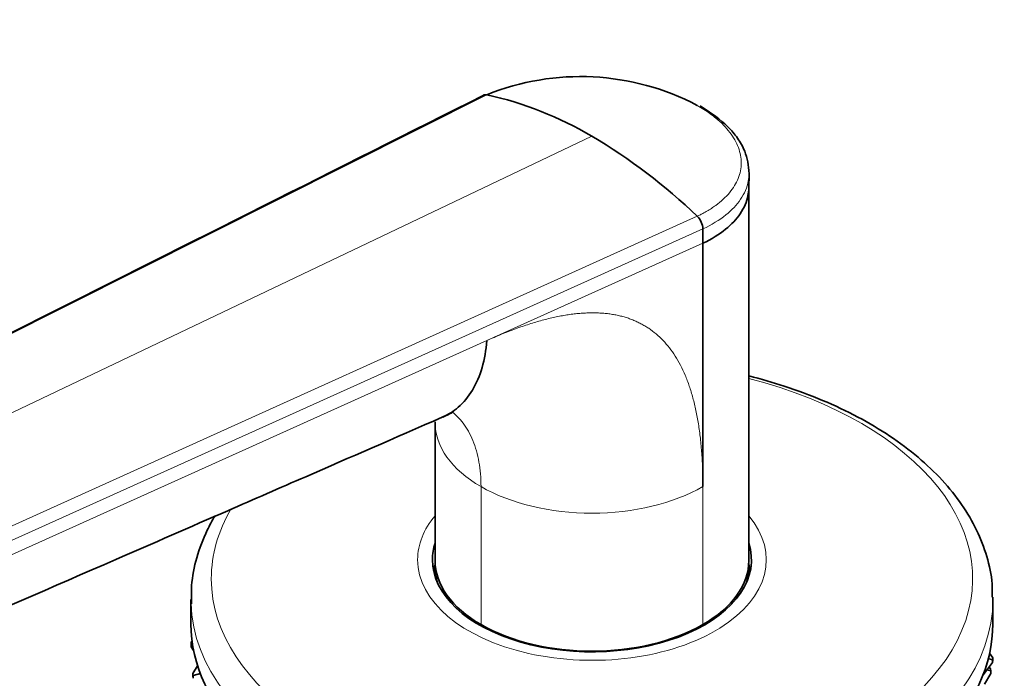
# Model space of a CAD drawing. Units: millimetres. Extents: x 0 to 1478, y 0 to 1758.
# Drawn here: x 965 to 1021, y 369 to 407 of the extents above; entities that cross this region are included whole.
import ezdxf
from ezdxf import colors
from ezdxf.entities.mleader import LeaderData, LeaderLine
from ezdxf.math import Vec2, Vec3

# ---------------------------------------------------------------- set-up
doc = ezdxf.new("R2010")
doc.units = ezdxf.units.MM
doc.layers.add('DV6_Défaut', color=7, linetype='Continuous')
doc.layers.add('Défaut', color=7, linetype='Continuous')

# ---------------------------------------------------------------- blocks, each defined once
blk = doc.blocks.new('_DOT')
at = {"color": 0}
blk.add_line((0, 0), (-1, 0), dxfattribs=at)
at = {"color": 0, "const_width": 0.333}
blk.add_lwpolyline([(-0.1665, 0, 1), (0.1665, 0, 1)], format="xyb", close=True, dxfattribs=at)
blk = doc.blocks.new('SE5')
at = {"layer": 'DV6_Défaut', "color": 7, "linetype": 'Continuous', "lineweight": 18}
for p, q in [((991.499, 402.889), (940.334, 377.202)), ((945.2, 375.581), (997.532, 400.508)), ((949.901, 371.678), (1003.565, 395.923)), ((1003.896, 395.194), (950.121, 370.971)), ((991.5, 388.791), (1003.896, 394.374)), ((950.058, 370.123), (991.5, 388.791)), ((991.168, 372.506), (991.168, 380.417)), ((1003.896, 380.417), (1003.896, 372.506))]:
    blk.add_line(p, q, dxfattribs=at)
at = {"layer": 'DV6_Défaut', "color": 7, "linetype": 'Continuous', "lineweight": 35}
for p, q in [((1006.531, 397.54), (1006.549, 398.362)), ((1006.532, 376.18), (1006.532, 397.57)), ((1003.896, 394.374), (1003.896, 395.194)), ((1003.896, 394.374), (1003.896, 380.417)), ((988.532, 384.131), (988.532, 376.18)), ((988.532, 375.822), (988.532, 375.277)), ((1006.532, 375.277), (1006.532, 375.822)), ((974.532, 373.943), (974.532, 372.556)), ((1020.532, 372.556), (1020.532, 373.943)), ((974.549, 371.515), (974.542, 371.4)), ((974.542, 371.4), (974.617, 371.417)), ((974.542, 371.4), (974.542, 371.237)), ((974.685, 371.028), (974.542, 371.237)), ((974.549, 371.515), (974.595, 371.576)), ((1020.515, 370.493), (1020.269, 370.555)), ((1020.522, 370.609), (1020.345, 370.867)), ((1020.515, 370.493), (1020.522, 370.609)), ((1020.522, 370.609), (1020.522, 370.445)), ((974.642, 369.704), (974.914, 370.145)), ((1019.943, 369.569), (1020.515, 370.33)), ((1020.401, 369.97), (1020.319, 370.07)), ((1020.422, 369.855), (1020.401, 369.97)), ((1020.515, 370.33), (1020.515, 370.493)), ((1020.522, 370.445), (1020.515, 370.33)), ((974.642, 369.704), (974.663, 369.589)), ((974.642, 369.541), (974.642, 369.704)), ((974.663, 369.426), (974.642, 369.541)), ((974.663, 369.589), (975.07, 369.701)), ((974.663, 369.589), (974.663, 369.426)), ((1020.055, 369.096), (1020.422, 369.692)), ((1020.193, 369.902), (1020.422, 369.855)), ((1020.422, 369.692), (1020.422, 369.855))]:
    blk.add_line(p, q, dxfattribs=at)
for centre, radius, start, end in [((996.879, 389.558), 14.376, 62.2647, 111.9775), ((987.143, 383.02), 20.341, 59.2861, 77.6336), ((981.306, 372.896), 32.026, 45.9719, 59.5598), ((1002.835, 395.152), 1.061, 2.2534, 46.562)]:
    blk.add_arc(centre, radius, start, end, dxfattribs=at)
at = {"layer": 'DV6_Défaut', "color": 7, "linetype": 'Continuous', "lineweight": 18}
for centre, major_axis, start_param, end_param in [((997.532, 375.137), (-21.835, 0), 0, 4.28754), ((997.532, 384.092), (9, 0), 3.14153, 3.926991), ((997.532, 384.092), (9, 0), 3.926991, 5.497812), ((997.532, 375.137), (-21.835, 0), 5.958357, 6.283185), ((997.532, 376.23), (-10, 0), 5.832158, 6.283185), ((997.532, 376.23), (-10, 0), 0, 3.592619), ((997.532, 373.943), (-23, 0), 0.016406, 3.141593)]:
    blk.add_ellipse(centre, major_axis=major_axis, ratio=0.57735, start_param=start_param, end_param=end_param, dxfattribs=at)
at = {"layer": 'DV6_Défaut', "color": 7, "linetype": 'Continuous', "lineweight": 35}
for centre, major_axis, start_param, end_param in [((997.532, 376.23), (-9.15, 0), 6.101866, 6.283185), ((997.532, 376.23), (-9.15, 0), 0, 3.322912), ((997.532, 376.18), (9, 0), 3.141593, 3.926991), ((997.532, 376.18), (-9, 0), 2.356194, 3.141593), ((997.532, 375.005), (-9.15, 0), -0.18537, -0.11618), ((997.532, 375.822), (-9, 0), 6.248685, 6.283185), ((997.532, 375.822), (-9, 0), 0, 0.175516), ((997.532, 375.822), (-9, 0), 2.966077, 3.176093), ((997.532, 375.005), (-9.15, 0), 3.257773, 3.326962), ((997.532, 373.943), (-23, 0), 0, 0.016406), ((997.532, 373.943), (-23, 0), 3.141593, 3.151399), ((997.532, 372.556), (-23, 0), 0, 3.141593), ((997.532, 376.18), (-9, 0), 0.785398, 2.356194)]:
    blk.add_ellipse(centre, major_axis=major_axis, ratio=0.57735, start_param=start_param, end_param=end_param, dxfattribs=at)
blk.add_open_spline([(991.289, 402.852), (974.514, 394.418), (957.472, 385.851), (940.161, 377.15)], degree=3, dxfattribs=at)
for points, knots in [([(991.499, 402.889), (991.471, 402.895), (991.418, 402.899), (991.348, 402.886), (991.308, 402.866), (991.292, 402.854)], [0, 0, 0, 0, 0.349311, 0.698621, 1, 1, 1, 1]), ([(1006.549, 398.363), (1006.505, 398.845), (1006.431, 399.502), (1005.913, 400.402), (1005.152, 401.317), (1004.372, 401.839), (1003.74, 402.249)], [0, 0, 0, 0, 0.294754, 0.4737, 0.643973, 1, 1, 1, 1]), ([(1003.896, 394.374), (1004.395, 394.612), (1005.241, 395.135), (1006.121, 396.071), (1006.473, 396.891), (1006.528, 397.396), (1006.531, 397.54)], [0, 0, 0, 0, 0.303996, 0.585216, 0.881892, 1, 1, 1, 1]), ([(988.986, 384.415), (989.302, 384.553), (989.936, 384.955), (990.721, 385.901), (991.279, 387.201), (991.46, 388.244), (991.5, 388.791)], [0, 0, 0, 0, 0.221887, 0.481258, 0.740629, 1, 1, 1, 1]), ([(1020.495, 374.088), (1020.499, 374.368), (1020.506, 375.099), (1020.214, 376.428), (1019.639, 377.94), (1018.777, 379.41), (1017.655, 380.809), (1016.275, 382.124), (1014.654, 383.337), (1012.814, 384.431), (1010.782, 385.391), (1008.678, 386.171), (1007.228, 386.59), (1006.538, 386.765)], [0, 0, 0, 0, 0.0450783, 0.1380899, 0.2313479, 0.3256972, 0.4215471, 0.5188163, 0.6171009, 0.7159313, 0.8149344, 0.9138674, 1, 1, 1, 1]), ([(988.974, 384.41), (989.184, 384.502), (989.497, 384.645), (989.586, 384.726), (989.587, 384.76)], [0, 0, 0, 0, 0.5438152, 1, 1, 1, 1]), ([(947.999, 366.564), (956.143, 370.111), (964.878, 373.916), (975.976, 378.749), (982.308, 381.506), (986.098, 383.158), (988.985, 384.415)], [0, 0, 0, 0, 0.542137, 0.699014, 0.808092, 1, 1, 1, 1]), ([(975.911, 378.746), (975.748, 378.472), (975.327, 377.689), (974.827, 376.368), (974.534, 374.912), (974.554, 374.084), (974.568, 373.698)], [0, 0, 0, 0, 0.173189, 0.488104, 0.797426, 1, 1, 1, 1])]:
    blk.add_open_spline(points, degree=3, knots=knots, dxfattribs=at)
at = {"layer": 'DV6_Défaut', "color": 7, "linetype": 'Continuous', "lineweight": 18}
for points, knots in [([(1003.565, 395.923), (1003.628, 395.953), (1003.757, 396.015), (1003.945, 396.113), (1004.159, 396.233), (1004.391, 396.377), (1004.715, 396.599), (1005.078, 396.894), (1005.564, 397.401), (1005.98, 398.09), (1006.154, 398.969), (1006.015, 399.717), (1005.74, 400.305), (1005.453, 400.737), (1005.09, 401.155), (1004.703, 401.51), (1004.318, 401.807), (1003.961, 402.052), (1003.7, 402.205), (1003.569, 402.282)], [0, 0, 0, 0, 0.020001, 0.040731, 0.062332, 0.093426, 0.124646, 0.187059, 0.249245, 0.374712, 0.500183, 0.625408, 0.688123, 0.750789, 0.813101, 0.875378, 0.916929, 0.958408, 1, 1, 1, 1]), ([(1006.55, 398.376), (1006.547, 398.229), (1006.494, 397.72), (1006.14, 396.896), (1005.254, 395.957), (1004.399, 395.432), (1003.896, 395.194)], [0, 0, 0, 0, 0.11991, 0.41598, 0.696625, 1, 1, 1, 1]), ([(991.5, 388.791), (991.641, 388.854), (991.921, 388.978), (992.337, 389.153), (992.746, 389.316), (993.147, 389.468), (993.54, 389.608), (993.927, 389.737), (994.306, 389.854), (994.678, 389.959), (995.042, 390.053), (995.399, 390.135), (995.749, 390.206), (996.091, 390.265), (996.426, 390.313), (996.754, 390.349), (997.074, 390.373), (997.387, 390.386), (997.693, 390.387), (997.991, 390.377), (998.282, 390.355), (998.566, 390.322), (998.842, 390.277), (999.111, 390.22), (999.373, 390.152), (999.627, 390.072), (999.874, 389.98), (1000.113, 389.877), (1000.345, 389.763), (1000.57, 389.637), (1000.866, 389.449), (1001.221, 389.181), (1001.618, 388.807), (1001.983, 388.383), (1002.317, 387.908), (1002.619, 387.383), (1002.888, 386.808), (1003.126, 386.183), (1003.332, 385.508), (1003.507, 384.784), (1003.649, 384.009), (1003.76, 383.184), (1003.838, 382.309), (1003.887, 381.385), (1003.893, 380.743), (1003.896, 380.417)], [0, 0, 0, 0, 0.020618, 0.040915, 0.060899, 0.080575, 0.099951, 0.119034, 0.137833, 0.156355, 0.174609, 0.192603, 0.210348, 0.227852, 0.245127, 0.262182, 0.279028, 0.295677, 0.312141, 0.328431, 0.344561, 0.360542, 0.37639, 0.392116, 0.407736, 0.423263, 0.438711, 0.454096, 0.469433, 0.484736, 0.500021, 0.531795, 0.563695, 0.595854, 0.628404, 0.661473, 0.69518, 0.729642, 0.764963, 0.801245, 0.838577, 0.877046, 0.916727, 0.95769, 1, 1, 1, 1]), ([(991.168, 380.417), (991.168, 380.913), (991.129, 381.386), (990.974, 382.27), (990.857, 382.682), (990.552, 383.432), (990.362, 383.769), (989.955, 384.309), (989.746, 384.524), (989.518, 384.707)], [0, 0, 0, 0, 0.261062, 0.261062, 0.522124, 0.522124, 0.783185, 0.783185, 1, 1, 1, 1])]:
    blk.add_open_spline(points, degree=3, knots=knots, dxfattribs=at)

msp = doc.modelspace()

# ---------------------------------------------------------------- block references
at = {"layer": 'Défaut'}
msp.add_blockref('SE5', (0, 0), dxfattribs=at)

# ---------------------------------------------------------------- leaders
at = {"layer": 'Défaut', "color": 7, "linetype": 'Continuous', "lineweight": 18}
ml = msp.add_multileader_mtext('Standard', dxfattribs=at)
ml.set_content('{\\pxsm0.9;\\fSolid Edge ISO|b1||i0||c0|p34;\\W1.;18/10/2021\\P}', color=256)
ml.set_leader_properties()
ml.set_arrow_properties(name='DOT')
ml.build(insert=Vec2(0, 0))
ml.multileader.update_dxf_attribs({"leader_type": 0, "dogleg_length": 0, "arrow_head_size": 12})
ctx = ml.context
ctx.base_point, ctx.char_height, ctx.arrow_head_size, ctx.landing_gap_size = Vec3(1390.407, 1750.708), 12, 12, 4.2
notes = []
notes.append((ctx, [(0, (0, 0, 0), (0, 0), (1, 0), 1, [])]))
ctx.mtext.insert = Vec3(1392.407, 1756.828)
for ctx, leaders in notes:
    for number, flags, end, landing, length, lines in leaders:
        leader = LeaderData()
        leader.index, (leader.has_last_leader_line, leader.has_dogleg_vector, leader.attachment_direction) = number, flags
        leader.last_leader_point, leader.dogleg_vector, leader.dogleg_length = Vec3(end), Vec3(landing), length
        for number, points, colour, breaks in lines:
            line = LeaderLine()
            line.index, line.vertices, line.color, line.breaks = number, Vec3.list(points), colors.encode_raw_color(colour), breaks
            leader.lines.append(line)
        ctx.leaders.append(leader)

doc.saveas('drawing.dxf')
